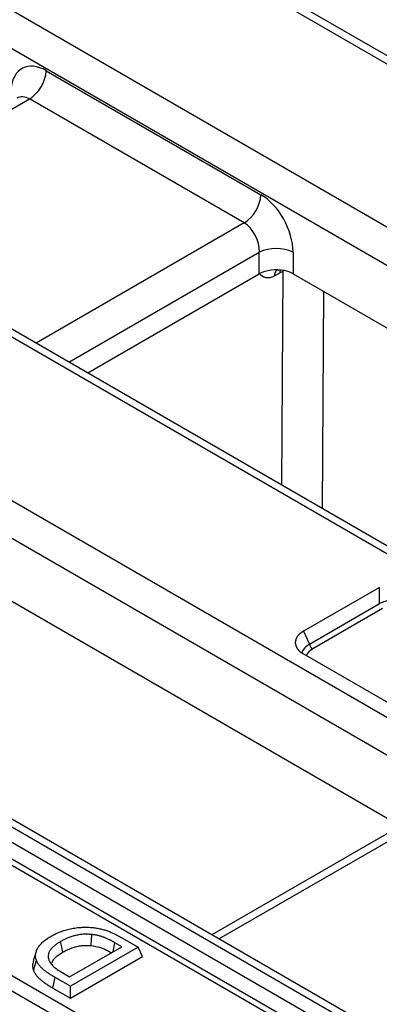
# Model space of a CAD drawing. Units: millimetres. Extents: x 172 to 1557, y 265 to 1185.
# Drawn here: x 1111 to 1149, y 839 to 942 of the extents above; entities that cross this region are included whole.
import ezdxf

# ---------------------------------------------------------------- set-up
doc = ezdxf.new("R2010")
doc.units = ezdxf.units.MM
doc.layers.add('2031539', color=7, linetype='Continuous')

# ---------------------------------------------------------------- blocks, each defined once
blk = doc.blocks.new('1084052-M_002_ISO_view')
for p, q in [((64.49, 324.71), (350.31, 159.71)), ((351.56, 159.83), (65.74, 324.83)), ((335.52, 151.18), (49.7, 316.17)), ((47.94, 313.22), (333.76, 148.22)), ((305.97, 134.11), (20.15, 299.11)), ((307.22, 134.24), (21.4, 299.24)), ((5.37, 290.58), (291.19, 125.58)), ((91.23, 288), (113.67, 275.05)), ((289.42, 122.63), (3.6, 287.63)), ((284.26, 95.46), (-46.81, 286.58)), ((285.51, 95.58), (-45.56, 286.71)), ((67.72, 272.5), (89.47, 285.05)), ((111.9, 272.1), (89.47, 285.05)), ((-61.59, 278.05), (269.48, 86.92)), ((111.9, 272.1), (90.16, 259.54)), ((93.6, 257.56), (113.49, 269.04)), ((113.49, 266.78), (113.49, 269.04)), ((117.02, 269.04), (117.02, 266.78)), ((95.56, 256.43), (113.49, 266.78)), ((115.67, 266.89), (115.06, 266.54)), ((115.85, 244.71), (115.98, 267.03)), ((115.98, 267.03), (116.01, 267.14)), ((117.02, 266.78), (172.58, 234.71)), ((120.21, 264.94), (120.08, 242.27)), ((128.25, 209.11), (72.69, 241.19)), ((126.04, 234.02), (118.12, 229.45)), ((126.04, 232.34), (126.04, 234.02)), ((118.74, 228.12), (126.04, 232.34)), ((126.38, 231.84), (119.08, 227.62)), ((118.12, 229.45), (118.74, 228.12)), ((118.12, 227.08), (181.2, 190.67)), ((161.26, 164.87), (73.43, 215.57)), ((160.3, 163.04), (73.09, 213.39)), ((73.43, 213.89), (160.64, 163.54)), ((129.72, 209.96), (108.55, 197.74)), ((109.28, 197.32), (131.02, 209.87)), ((61.41, 208.63), (149.24, 157.93)), ((93.67, 193.35), (99.13, 196.5)), ((100.83, 196.45), (93.76, 192.37)), ((99.13, 196.5), (98.41, 196.92)), ((99.21, 197.38), (100.83, 196.45)), ((101.29, 195.47), (100.83, 196.45)), ((93.76, 191.12), (101.29, 195.47)), ((89.89, 194.05), (90.2, 195.07)), ((92.95, 193.76), (93.67, 193.35)), ((91.93, 192.18), (92.16, 193.29)), ((93.76, 192.37), (92.16, 193.29)), ((93.76, 191.12), (93.76, 192.37)), ((91.93, 192.18), (93.76, 191.12))]:
    blk.add_line(p, q)
at = {"flags": 128}
for points in [[(115.67, 266.89), (115.69, 267.11), (115.71, 267.18)], [(95.92, 196.62), (95.93, 196.76), (95.95, 197.2), (95.98, 197.78)], [(92.95, 195.93), (92.92, 196.07), (92.84, 196.48), (92.73, 197.04)], [(98.22, 195.97), (98.3, 196.36), (98.41, 196.92)], [(90.18, 196.01), (90.03, 195.54), (89.87, 195.07)]]:
    blk.add_lwpolyline(points, dxfattribs=at)
for centre, radius, start, end in [((87.37, 288.3), 3.87, 302.7341, 355.5335), ((109.81, 275.35), 3.87, 302.7341, 355.5335), ((115.26, 265.18), 4.25, 65.4503, 114.5497), ((115.79, 266.59), 0.732, 124.9069, 183.7088), ((119.51, 228.28), 0.784, 191.6278, 237.0661)]:
    blk.add_arc(centre, radius, start, end)
for centre, major_axis, ratio, start_param, end_param in [((91.05, 283.81), (-2.29, 4.45), 0.606756, 5.526942, 7.045379), ((89.28, 282.9), (-1.03, 2.29), 0.633992, 5.562201, 6.347518), ((113.48, 270.86), (-2.29, 4.45), 0.606756, 4.008506, 5.526942), ((111.72, 269.95), (-1.03, 2.29), 0.633992, 4.043764, 5.562201), ((115.26, 265.76), (2.5, 0), 0.578871, 1.217703, 2.354825), ((115.62, 265.28), (1.05, 1.7), 0.558099, 0.573547, 0.800714), ((115.26, 265.76), (2.5, 0), 0.578871, 0.786768, 1.217703), ((128.09, 231.12), (3, 0), 0.556203, 0.818917, 2.322676), ((120.46, 228.27), (3.21, 0), 0.539829, 2.389713, 3.893472), ((121.03, 227.04), (3.14, 0.21), 0.549695, 2.353401, 2.931638), ((121.03, 226.63), (2.67, 0), 0.539829, 2.389713, 2.944385)]:
    blk.add_ellipse(centre, major_axis=major_axis, ratio=ratio, start_param=start_param, end_param=end_param)
for points, knots in [([(115.06, 266.54), (114.9, 266.45), (114.73, 266.39), (114.43, 266.34), (114.29, 266.35), (113.9, 266.45), (113.69, 266.61), (113.49, 266.78)], [0, 0, 0, 0, 0.25, 0.25, 0.5, 0.5, 1, 1, 1, 1]), ([(115.36, 267.18), (115.36, 267.18), (115.35, 267.18), (115.42, 267.21), (115.49, 267.19), (115.52, 267.18)], [0, 0, 0, 0, 0.0600876, 0.5728407, 1, 1, 1, 1]), ([(91.75, 197.61), (91.83, 197.66), (91.9, 197.7), (92.05, 197.78), (92.12, 197.81), (92.28, 197.89), (92.36, 197.92), (92.52, 197.99), (92.6, 198.03), (92.77, 198.09), (92.86, 198.12), (93.03, 198.18), (93.12, 198.21), (93.3, 198.26), (93.39, 198.29), (93.58, 198.33), (93.67, 198.35), (93.86, 198.39), (93.96, 198.41), (94.15, 198.44), (94.25, 198.46), (94.45, 198.49), (94.55, 198.5), (94.7, 198.51), (94.75, 198.52), (94.85, 198.52), (94.9, 198.53), (95, 198.53), (95.05, 198.54), (95.15, 198.54), (95.2, 198.54), (95.35, 198.54), (95.45, 198.54), (95.65, 198.54), (95.75, 198.53), (95.96, 198.52), (96.05, 198.51), (96.15, 198.5)], [0, 0, 0, 0, 0.0625, 0.0625, 0.125, 0.125, 0.1875, 0.1875, 0.25, 0.25, 0.3125, 0.3125, 0.375, 0.375, 0.4375, 0.4375, 0.5, 0.5, 0.5625, 0.5625, 0.625, 0.625, 0.6875, 0.6875, 0.71875, 0.71875, 0.75, 0.75, 0.78125, 0.78125, 0.8125, 0.8125, 0.875, 0.875, 0.9375, 0.9375, 1, 1, 1, 1]), ([(96.15, 198.5), (96.3, 198.48), (96.45, 198.45), (96.67, 198.41), (96.74, 198.4), (96.89, 198.37), (96.96, 198.35), (97.1, 198.32), (97.17, 198.3), (97.3, 198.26), (97.37, 198.24), (97.51, 198.2), (97.57, 198.17), (97.7, 198.13), (97.76, 198.1), (97.89, 198.05), (97.95, 198.03), (98.07, 197.97), (98.13, 197.95), (98.25, 197.89), (98.31, 197.86), (98.4, 197.82), (98.43, 197.81), (98.49, 197.78), (98.52, 197.76), (98.57, 197.73), (98.6, 197.72), (98.66, 197.69), (98.69, 197.67), (98.77, 197.63), (98.83, 197.6), (98.99, 197.51), (99.1, 197.45), (99.21, 197.38)], [0, 0, 0, 0, 0.125, 0.125, 0.1875, 0.1875, 0.25, 0.25, 0.3125, 0.3125, 0.375, 0.375, 0.4375, 0.4375, 0.5, 0.5, 0.5625, 0.5625, 0.625, 0.625, 0.6875, 0.6875, 0.71875, 0.71875, 0.75, 0.75, 0.78125, 0.78125, 0.8125, 0.8125, 0.875, 0.875, 1, 1, 1, 1]), ([(90.2, 195.07), (90.18, 195.13), (90.16, 195.18), (90.14, 195.3), (90.13, 195.36), (90.11, 195.48), (90.11, 195.54), (90.11, 195.65), (90.12, 195.71), (90.14, 195.83), (90.15, 195.89), (90.18, 196), (90.2, 196.06), (90.27, 196.23), (90.33, 196.35), (90.43, 196.51), (90.47, 196.57), (90.56, 196.67), (90.6, 196.72), (90.7, 196.83), (90.75, 196.88), (90.85, 196.98), (90.91, 197.03), (91.03, 197.12), (91.09, 197.17), (91.21, 197.27), (91.28, 197.31), (91.41, 197.4), (91.47, 197.44), (91.61, 197.53), (91.68, 197.57), (91.75, 197.61)], [0, 0, 0, 0, 0.0625, 0.0625, 0.125, 0.125, 0.1875, 0.1875, 0.25, 0.25, 0.3125, 0.3125, 0.375, 0.375, 0.5, 0.5, 0.5625, 0.5625, 0.625, 0.625, 0.6875, 0.6875, 0.75, 0.75, 0.8125, 0.8125, 0.875, 0.875, 0.9375, 0.9375, 1, 1, 1, 1]), ([(95.98, 197.78), (95.9, 197.78), (95.83, 197.79), (95.68, 197.8), (95.6, 197.81), (95.37, 197.81), (95.22, 197.81), (94.92, 197.79), (94.77, 197.77), (94.48, 197.72), (94.33, 197.69), (94.06, 197.62), (93.92, 197.58), (93.66, 197.49), (93.53, 197.44), (93.35, 197.36), (93.29, 197.33), (93.17, 197.28), (93.11, 197.25), (92.94, 197.16), (92.83, 197.1), (92.73, 197.04)], [0, 0, 0, 0, 0.0625, 0.0625, 0.125, 0.125, 0.25, 0.25, 0.375, 0.375, 0.5, 0.5, 0.625, 0.625, 0.75, 0.75, 0.8125, 0.8125, 0.875, 0.875, 1, 1, 1, 1]), ([(98.41, 196.92), (98.33, 196.96), (98.24, 197.01), (98.11, 197.09), (98.06, 197.11), (97.97, 197.16), (97.93, 197.18), (97.79, 197.25), (97.7, 197.29), (97.5, 197.38), (97.41, 197.42), (97.21, 197.5), (97.1, 197.53), (96.89, 197.6), (96.78, 197.63), (96.56, 197.69), (96.45, 197.71), (96.21, 197.75), (96.1, 197.76), (95.98, 197.78)], [0, 0, 0, 0, 0.125, 0.125, 0.1875, 0.1875, 0.25, 0.25, 0.375, 0.375, 0.5, 0.5, 0.625, 0.625, 0.75, 0.75, 0.875, 0.875, 1, 1, 1, 1]), ([(92.73, 197.04), (92.62, 196.97), (92.51, 196.91), (92.3, 196.77), (92.2, 196.7), (92.07, 196.59), (92.02, 196.55), (91.96, 196.5), (91.94, 196.48), (91.9, 196.44), (91.88, 196.42), (91.84, 196.38), (91.82, 196.36), (91.78, 196.32), (91.77, 196.3), (91.72, 196.24), (91.68, 196.2), (91.59, 196.07), (91.54, 195.99), (91.49, 195.85), (91.47, 195.81), (91.45, 195.72), (91.44, 195.68), (91.42, 195.54), (91.42, 195.45), (91.44, 195.31), (91.45, 195.27), (91.47, 195.18), (91.49, 195.14), (91.51, 195.09)], [0, 0, 0, 0, 0.125, 0.125, 0.25, 0.25, 0.3125, 0.3125, 0.34375, 0.34375, 0.375, 0.375, 0.40625, 0.40625, 0.4375, 0.4375, 0.5, 0.5, 0.625, 0.625, 0.6875, 0.6875, 0.75, 0.75, 0.875, 0.875, 0.9375, 0.9375, 1, 1, 1, 1]), ([(92.95, 195.93), (93.06, 195.99), (93.16, 196.05), (93.32, 196.13), (93.38, 196.15), (93.49, 196.21), (93.55, 196.23), (93.72, 196.31), (93.83, 196.35), (94.07, 196.43), (94.2, 196.47), (94.45, 196.54), (94.58, 196.56), (94.84, 196.61), (94.98, 196.62), (95.24, 196.64), (95.38, 196.65), (95.58, 196.64), (95.64, 196.64), (95.78, 196.63), (95.85, 196.62), (95.92, 196.62)], [0.0027141, 0.0027141, 0.0027141, 0.0027141, 0.1266253, 0.1266253, 0.1891253, 0.1891253, 0.2516253, 0.2516253, 0.3766253, 0.3766253, 0.5016253, 0.5016253, 0.6266253, 0.6266253, 0.7516253, 0.7516253, 0.8766253, 0.8766253, 0.9391253, 0.9391253, 0.9989111, 0.9989111, 0.9989111, 0.9989111]), ([(95.92, 196.62), (96.22, 196.57), (96.8, 196.47), (97.49, 196.18), (97.88, 195.97), (98.05, 195.88)], [0, 0, 0, 0, 0.368571, 0.71656, 1, 1, 1, 1]), ([(91.84, 194.85), (91.9, 194.97), (92.06, 195.34), (92.54, 195.68), (92.9, 195.9), (92.95, 195.93)], [0, 0, 0, 0, 0.289718, 0.897857, 1, 1, 1, 1]), ([(89.92, 195.06), (89.88, 194.97), (89.71, 194.64), (89.81, 194.3), (89.89, 194.05)], [0, 0, 0, 0, 0.2708367, 1, 1, 1, 1]), ([(92.16, 193.29), (92.05, 193.35), (91.94, 193.42), (91.73, 193.55), (91.63, 193.61), (91.47, 193.71), (91.42, 193.75), (91.32, 193.82), (91.27, 193.85), (91.18, 193.92), (91.13, 193.95), (91.04, 194.03), (90.99, 194.06), (90.9, 194.14), (90.86, 194.17), (90.78, 194.25), (90.74, 194.29), (90.67, 194.36), (90.63, 194.4), (90.56, 194.48), (90.53, 194.52), (90.43, 194.64), (90.37, 194.73), (90.3, 194.85), (90.28, 194.9), (90.24, 194.98), (90.22, 195.03), (90.2, 195.07)], [0, 0, 0, 0, 0.125, 0.125, 0.25, 0.25, 0.3125, 0.3125, 0.375, 0.375, 0.4375, 0.4375, 0.5, 0.5, 0.5625, 0.5625, 0.625, 0.625, 0.6875, 0.6875, 0.75, 0.75, 0.875, 0.875, 0.9375, 0.9375, 1, 1, 1, 1]), ([(91.51, 195.09), (91.52, 195.06), (91.54, 195.03), (91.57, 194.96), (91.58, 194.93), (91.64, 194.84), (91.68, 194.78), (91.78, 194.66), (91.83, 194.6), (91.94, 194.48), (92, 194.42), (92.13, 194.31), (92.19, 194.26), (92.33, 194.16), (92.41, 194.1), (92.56, 194), (92.63, 193.95), (92.79, 193.86), (92.87, 193.81), (92.95, 193.76)], [0, 0, 0, 0, 0.0625, 0.0625, 0.125, 0.125, 0.25, 0.25, 0.375, 0.375, 0.5, 0.5, 0.625, 0.625, 0.75, 0.75, 0.875, 0.875, 1, 1, 1, 1]), ([(89.89, 194.05), (89.89, 194.05), (89.89, 194.05), (89.89, 194.05), (89.91, 194), (89.92, 193.96), (89.97, 193.87), (89.99, 193.82), (90.07, 193.68), (90.13, 193.59), (90.24, 193.46), (90.27, 193.42), (90.34, 193.34), (90.38, 193.3), (90.46, 193.21), (90.51, 193.17), (90.59, 193.09), (90.64, 193.05), (90.73, 192.97), (90.78, 192.94), (90.88, 192.86), (90.93, 192.82), (91.02, 192.75), (91.08, 192.72), (91.18, 192.65), (91.23, 192.61), (91.39, 192.51), (91.49, 192.44), (91.71, 192.31), (91.82, 192.24), (91.93, 192.18), (91.93, 192.18), (91.93, 192.18), (91.93, 192.18)], [-0.000323, -0.000323, -0.000323, -0.000323, 0.002107, 0.002107, 0.002107, 0.064607, 0.064607, 0.127107, 0.127107, 0.252107, 0.252107, 0.314607, 0.314607, 0.377107, 0.377107, 0.439607, 0.439607, 0.502107, 0.502107, 0.564607, 0.564607, 0.627107, 0.627107, 0.689607, 0.689607, 0.752107, 0.752107, 0.877107, 0.877107, 1.002107, 1.002107, 1.002107, 1.00243, 1.00243, 1.00243, 1.00243])]:
    blk.add_open_spline(points, degree=3, knots=knots)

msp = doc.modelspace()

# ---------------------------------------------------------------- block references
at = {"layer": '2031539'}
msp.add_blockref('1084052-M_002_ISO_view', (1022.57, 648.52), dxfattribs=at)

doc.saveas('drawing.dxf')
